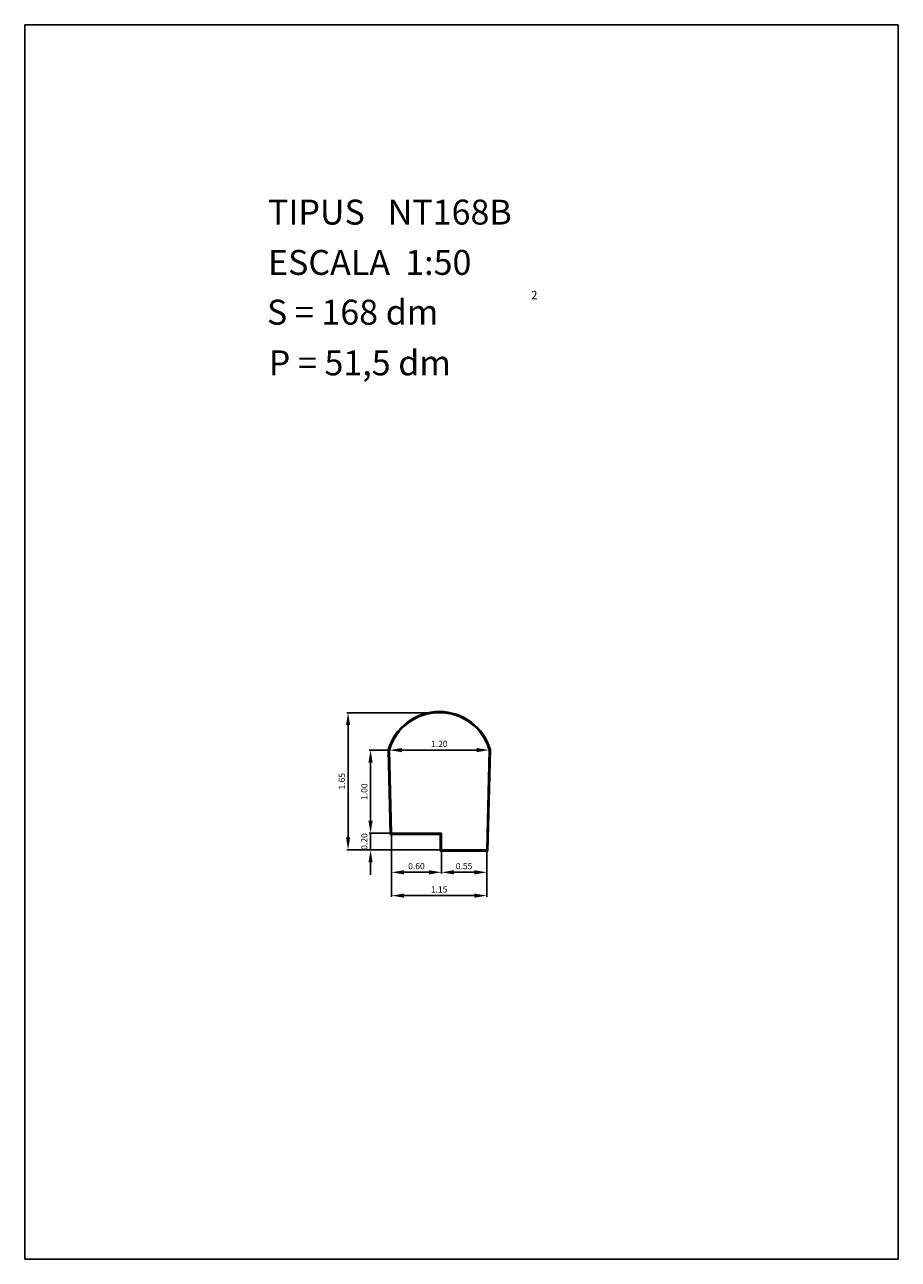
# Model space of a CAD drawing. Extents: x 318.8 to 329.3, y 29.9 to 44.7.
import ezdxf

# ---------------------------------------------------------------- set-up
doc = ezdxf.new("R2010")
doc.units = 0
doc.header["$LTSCALE"] = 25
doc.header["$MEASUREMENT"] = 0
doc.layers.get('0').update_dxf_attribs({"linetype": 'CONTINUOUS'})
doc.layers.get('DEFPOINTS').update_dxf_attribs({"linetype": 'CONTINUOUS'})
doc.styles.add('ROMANC', font='romanc')

msp = doc.modelspace()

# ---------------------------------------------------------------- linework, layer by layer
for p, q in [((329.348696, 44.713623), (318.848696, 44.713623)), ((318.848696, 44.713623), (318.848696, 29.863623)), ((329.348696, 29.863623), (329.348696, 44.713623)), ((323.216975, 35.990364), (323.242398, 34.973419)), ((323.224501, 35.989395), (323.249713, 34.980919)), ((323.232028, 35.988419), (323.257028, 34.988419)), ((324.402028, 34.788419), (324.432028, 35.988419)), ((324.409343, 34.780919), (324.439555, 35.989395)), ((324.416658, 34.773419), (324.447081, 35.990364)), ((323.242398, 34.973419), (323.842028, 34.973419)), ((323.249713, 34.980919), (323.849528, 34.980919)), ((323.257028, 34.988419), (323.857028, 34.988419)), ((323.842028, 34.973419), (323.842028, 34.773419)), ((323.849528, 34.980919), (323.849528, 34.780919)), ((323.857028, 34.988419), (323.857028, 34.788419)), ((323.842028, 34.773419), (324.416658, 34.773419)), ((323.849528, 34.780919), (324.409343, 34.780919)), ((323.857028, 34.788419), (324.402028, 34.788419)), ((318.848696, 29.863623), (329.348696, 29.863623))]:
    msp.add_line(p, q)
at = {"color": 0, "linetype": 'BYBLOCK'}
for p, q in [((323.817028, 36.438419), (322.720406, 36.438419)), ((322.735406, 36.288419), (322.735406, 34.938419)), ((323.217028, 35.988419), (322.990545, 35.988419)), ((323.382028, 35.988419), (324.282028, 35.988419)), ((323.005545, 35.838419), (323.005545, 35.138419)), ((323.005545, 35.138419), (323.005545, 35.288419)), ((323.242028, 34.988419), (322.990545, 34.988419)), ((323.242028, 34.988419), (322.990545, 34.988419)), ((323.005545, 34.788419), (323.005545, 34.988419)), ((323.257028, 34.973419), (323.257028, 34.222857)), ((323.257028, 34.973419), (323.257028, 34.503424)), ((324.387028, 34.788419), (322.720406, 34.788419)), ((323.842028, 34.788419), (322.990545, 34.788419)), ((323.857028, 34.773419), (323.857028, 34.503424)), ((323.857028, 34.773419), (323.857028, 34.503424)), ((324.402028, 34.773419), (324.402028, 34.503424)), ((324.402028, 34.758419), (324.402028, 34.222857)), ((323.005545, 34.638419), (323.005545, 34.488419)), ((323.707028, 34.518424), (323.407028, 34.518424)), ((324.252028, 34.518424), (324.007028, 34.518424)), ((323.407028, 34.237857), (324.252028, 34.237857))]:
    msp.add_line(p, q, dxfattribs=at)
for radius, start, end in [(0.64, 16.050001, 163.949999), (0.6325, 16.15416, 163.84584), (0.625, 16.260205, 163.739795)]:
    msp.add_arc((323.832028, 35.813419), radius, start, end)
for points in [[(322.710406, 36.288419), (322.760406, 36.288419), (322.735406, 36.438419)], [(322.980545, 35.838419), (323.030545, 35.838419), (323.005545, 35.988419)], [(323.382028, 36.013419), (323.382028, 35.963419), (323.232028, 35.988419)], [(324.282028, 36.013419), (324.282028, 35.963419), (324.432028, 35.988419)], [(322.980545, 35.138419), (323.030545, 35.138419), (323.005545, 34.988419)], [(322.980545, 35.138419), (323.030545, 35.138419), (323.005545, 34.988419)], [(322.710406, 34.938419), (322.760406, 34.938419), (322.735406, 34.788419)], [(322.980545, 34.638419), (323.030545, 34.638419), (323.005545, 34.788419)], [(323.407028, 34.543424), (323.407028, 34.493424), (323.257028, 34.518424)], [(323.707028, 34.543424), (323.707028, 34.493424), (323.857028, 34.518424)], [(324.007028, 34.543424), (324.007028, 34.493424), (323.857028, 34.518424)], [(324.252028, 34.543424), (324.252028, 34.493424), (324.402028, 34.518424)], [(323.407028, 34.262857), (323.407028, 34.212857), (323.257028, 34.237857)], [(324.252028, 34.262857), (324.252028, 34.212857), (324.402028, 34.237857)]]:
    msp.add_solid(points, dxfattribs=at)
at = {"layer": 'DEFPOINTS', "color": 0, "linetype": 'BYBLOCK'}
for p in [(323.832028, 36.438419), (323.232028, 35.988419), (323.232028, 35.988419), (324.432028, 35.988419), (324.432028, 35.988419), (323.005545, 34.988419), (323.005545, 34.988419), (323.257028, 34.988419), (323.257028, 34.988419), (323.257028, 34.988419), (323.257028, 34.988419), (322.735406, 34.788419), (323.857028, 34.788419), (323.857028, 34.788419), (323.857028, 34.788419), (324.402028, 34.788419), (324.402028, 34.788419), (324.402028, 34.773419), (323.257028, 34.518424), (323.857028, 34.518424), (324.402028, 34.237857)]:
    msp.add_point(p, dxfattribs=at)

# ---------------------------------------------------------------- texts
at = {"style": 'ROMANC'}
for s, height, p in [('TIPUS   NT168B', 0.3, (321.773149, 42.309482)), ('ESCALA  1:50', 0.3, (321.773149, 41.704403)), ('S = 168 dm', 0.3, (321.760278, 41.105813)), ('2', 0.1, (324.935609, 41.411729)), ('P = 51,5 dm', 0.3, (321.781963, 40.49646))]:
    msp.add_text(s, height=height, dxfattribs=at).set_placement(p)
at = {"color": 0, "linetype": 'BYBLOCK', "char_height": 0.075, "attachment_point": 5, "style": 'ROMANC'}
for s, insert in [('\\A1;1.20', (323.832028, 36.063419)), ('\\A1;0.60', (323.557028, 34.593424)), ('\\A1;0.55', (324.129528, 34.593424)), ('\\A1;1.15', (323.829528, 34.312857))]:
    msp.add_mtext(s, dxfattribs=dict(at, insert=insert))
at = {"color": 0, "linetype": 'BYBLOCK', "char_height": 0.075, "attachment_point": 5, "rotation": 90, "style": 'ROMANC'}
for s, insert in [('\\A1;1.65', (322.660406, 35.613419)), ('\\A1;1.00', (322.930545, 35.488419)), ('\\A1;0.20', (322.930545, 34.888419))]:
    msp.add_mtext(s, dxfattribs=dict(at, insert=insert))

doc.saveas('drawing.dxf')
